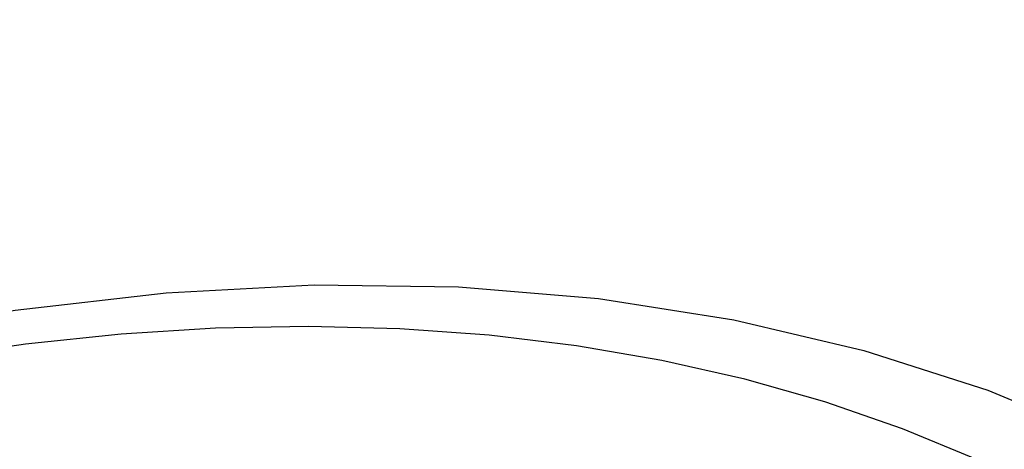
# Model space of a CAD drawing. Units: millimetres. Extents: x 172755 to 182253, y 6612 to 12938.
# Drawn here: x 177182 to 177296, y 10209 to 10259 of the extents above; entities that cross this region are included whole.
import ezdxf

# ---------------------------------------------------------------- set-up
doc = ezdxf.new("R2010")
doc.units = ezdxf.units.MM
for name, color, linetype in [('DEFAULT', 7, 'Continuous'), ('DiKom', 7, 'Continuous'), ('QITELE', 7, 'Continuous')]:
    doc.layers.add(name, color=color, linetype=linetype)
doc.dimstyles.new('Qitele', dxfattribs={"dimscale": 85, "dimtxt": 4, "dimasz": 5, "dimexe": 4, "dimexo": 0, "dimgap": 3, "dimtad": 1, "dimdec": 0, "dimrnd": 10, "dimzin": 1, "dimtxsty": 'Standard', "dimblk": 'OBLIQUE', "dimcen": 5, "dimdle": 4, "dimclrd": 256, "dimclre": 256, "dimclrt": 256, "dimadec": 0, "dimazin": 0, "dimtfac": 1, "dimtdec": 0, "dimtmove": 0, "dimatfit": 3, "dimldrblk": 'OBLIQUE', "dimfxl": 6, "dimfxlon": 1, "dimlwd": 40, "dimlwe": 30, "dimarcsym": 0})

# ---------------------------------------------------------------- blocks, each defined once
blk = doc.blocks.new('FS-24204')
at = {"layer": 'DiKom', "color": 7, "linetype": 'Continuous'}
for points in [[(177128.43, 10212.94), (177146.3, 10218.23), (177164.1, 10222.44), (177181.77, 10225.56), (177199.2, 10227.57), (177216.33, 10228.47), (177233.03, 10228.24), (177249.21, 10226.89), (177264.83, 10224.45), (177279.87, 10220.9), (177294.22, 10216.29), (177307.81, 10210.62), (177320.59, 10203.94), (177332.46, 10196.3), (177343.41, 10187.73), (177353.42, 10178.24), (177362.43, 10167.89), (177370.41, 10156.7), (177377.31, 10144.74), (177383.1, 10132.05), (177387.74, 10118.7), (177391.19, 10104.76)], [(177301.21, 10204.3), (177292.95, 10208.29), (177284.33, 10211.84), (177275.37, 10214.94), (177266.1, 10217.57), (177256.52, 10219.74), (177246.67, 10221.44), (177236.56, 10222.66), (177226.22, 10223.41), (177215.66, 10223.68), (177204.92, 10223.47), (177194, 10222.79), (177182.94, 10221.62), (177171.76, 10219.98), (177160.49, 10217.87), (177149.14, 10215.3), (177137.74, 10212.26), (177126.32, 10208.77)]]:
    blk.add_lwpolyline(points, dxfattribs=at)
blk = doc.blocks.new('_Oblique')
at = {"color": 0, "linetype": 'ByBlock', "lineweight": -2}
blk.add_line((-0.5, -0.5), (0.5, 0.5), dxfattribs=at)
blk = doc.blocks.new('*D11')
at = {"lineweight": 30, "transparency": 16777216}
for p, q in [((175614.76, 11869.94), (175614.76, 12294.94)), ((179515.03, 11869.94), (179515.03, 12294.94))]:
    blk.add_line(p, q, dxfattribs=at)
at = {"lineweight": 40, "transparency": 16777216}
blk.add_line((175444.76, 12124.94), (179685.03, 12124.94), dxfattribs=at)
at = {"layer": 'Defpoints', "color": 0, "transparency": 16777216}
for p in [(179515.03, 12124.94), (175614.76, 9378.68), (179515.03, 9378.68)]:
    blk.add_point(p, dxfattribs=at)
at = {"lineweight": 40, "transparency": 16777216, "xscale": 170, "yscale": 170, "zscale": 170, "rotation": 180}
blk.add_blockref('_Oblique', (175614.76, 12124.94), dxfattribs=at)
at = {"lineweight": 40, "transparency": 16777216, "xscale": 170, "yscale": 170, "zscale": 170}
blk.add_blockref('_Oblique', (179515.03, 12124.94), dxfattribs=at)
at = {"transparency": 16777216, "insert": (177564.9, 12358.24), "char_height": 170, "attachment_point": 5}
blk.add_mtext('3900', dxfattribs=at)
blk = doc.blocks.new('*D12')
at = {"lineweight": 40, "transparency": 16777216}
blk.add_line((174538.99, 11498.81), (174538.99, 7258.55), dxfattribs=at)
at = {"lineweight": 30, "transparency": 16777216}
for p, q in [((174793.99, 11328.81), (174368.99, 11328.81)), ((174793.99, 7428.55), (174368.99, 7428.55))]:
    blk.add_line(p, q, dxfattribs=at)
at = {"layer": 'Defpoints', "color": 0, "transparency": 16777216}
for p in [(177321.85, 11328.81), (174538.99, 7428.55), (177321.85, 7428.55)]:
    blk.add_point(p, dxfattribs=at)
at = {"lineweight": 40, "transparency": 16777216, "xscale": 170, "yscale": 170, "zscale": 170}
for p, rotation in [((174538.99, 11328.81), 90), ((174538.99, 7428.55), 270)]:
    blk.add_blockref('_Oblique', p, dxfattribs=dict(at, rotation=rotation))
at = {"transparency": 16777216, "insert": (174305.69, 9378.68), "char_height": 170, "attachment_point": 5, "rotation": 90}
blk.add_mtext('3900', dxfattribs=at)

msp = doc.modelspace()

# ---------------------------------------------------------------- linework, layer by layer
at = {"layer": 'QITELE', "color": 60, "lineweight": 211, "true_color": 0xaff425}
msp.add_circle((177564.9, 9378.68), 1950.13, dxfattribs=at)

# ---------------------------------------------------------------- block references
at = {"layer": 'DEFAULT'}
msp.add_blockref('FS-24204', (0, 0), dxfattribs=at)

# ---------------------------------------------------------------- dimensions: what is measured, and where the dimension line sits
dim = msp.add_linear_dim(base=(179515.03, 12124.94), p1=(175614.76, 9378.68), p2=(179515.03, 9378.68), dimstyle='Qitele', override={"dimtxt": 2, "dimasz": 2, "dimexe": 2, "dimgap": 1.7, "dimdle": 2, "dimfxl": 3})
dim.commit()
dim.dimension.update_dxf_attribs({"geometry": '*D11', "text_midpoint": (177564.9, 12358.24)})
dim = msp.add_linear_dim(base=(174538.99, 7428.55), p1=(177321.85, 11328.81), p2=(177321.85, 7428.55), angle=90, dimstyle='Qitele', override={"dimtxt": 2, "dimasz": 2, "dimexe": 2, "dimgap": 1.7, "dimdle": 2, "dimfxl": 3})
dim.commit()
dim.dimension.update_dxf_attribs({"geometry": '*D12', "text_midpoint": (174305.69, 9378.68)})

doc.saveas('drawing.dxf')
